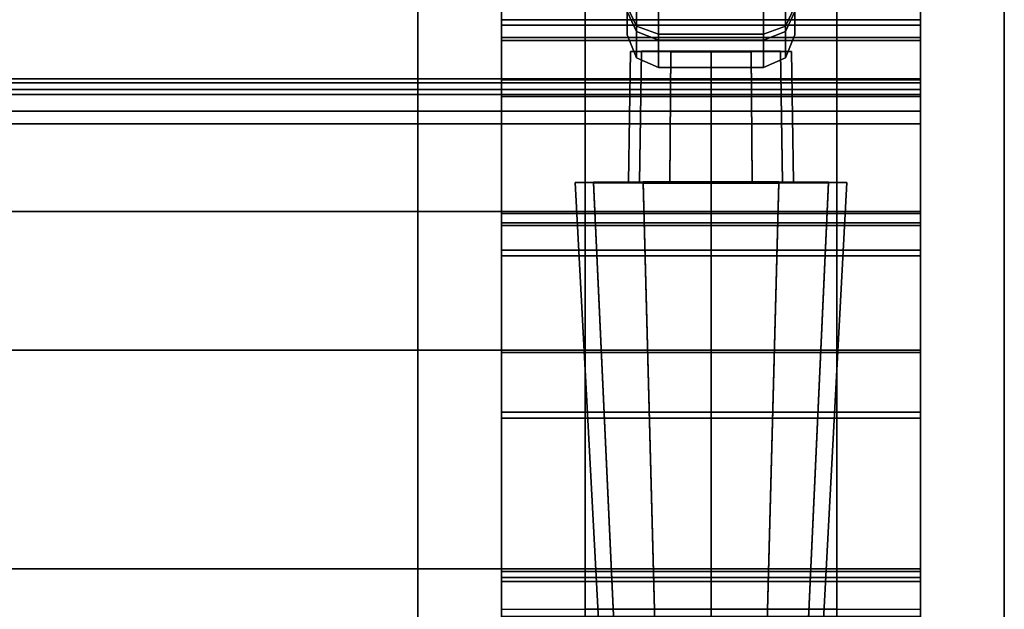
# Model space of a CAD drawing. Extents: x -940 to 940, y 0 to 674.
# Drawn here: x 822 to 940, y 191 to 261 of the extents above; entities that cross this region are included whole.
import ezdxf

# ---------------------------------------------------------------- set-up
doc = ezdxf.new("R2010")
doc.units = 0
doc.header["$MEASUREMENT"] = 0
doc.layers.add('GHFORM', color=1, linetype='CONTINUOUS')

msp = doc.modelspace()

# ---------------------------------------------------------------- linework, layer by layer
at = {"layer": 'GHFORM', "color": 8, "linetype": 'CONTINUOUS'}
for points in [[(870, 595.55), (870, 0), (870, 10.12, 14.35), (870, 585.67, 14.35)], [(870, 595.55), (940, 595.55), (940, 0), (870, 0)], [(940, 595.55), (940, 585.67, 14.35), (940, 10.12, 14.35), (940, 0)], [(870, 10.12, 14.35), (940, 10.12, 14.35), (940, 585.67, 14.35), (870, 585.67, 14.35)], [(930, 301.28, 412.58), (880, 301.28, 412.58), (880, 194.46, 418.64), (930, 194.46, 418.64)], [(930, 193.98, 409.39), (880, 193.98, 409.39), (880, 300.84, 403.34), (930, 300.84, 403.34)], [(890, 187.25, 410.75), (890, 300.84, 403.34), (920, 300.84, 403.34), (920, 187.25, 410.75)], [(880, 233.49, 466.68), (930, 233.49, 466.68), (930, 285.68, 464.26), (880, 285.68, 464.26)], [(890, 285.68, 464.26), (890, 233.49, 466.68), (920, 233.49, 466.68), (920, 285.68, 464.26)], [(880, 285.29, 455.01), (930, 285.29, 455.01), (930, 232.81, 457.45), (880, 232.81, 457.45)], [(880, 272.2, 652.02), (930, 272.2, 652.02), (930, 236.4, 652.03), (880, 236.4, 652.03)], [(880, 236.74, 661.29), (930, 236.74, 661.29), (930, 272.19, 661.27), (880, 272.19, 661.27)], [(890, 236.4, 652.03), (890, 272.2, 652.02), (920, 272.2, 652.02), (920, 236.4, 652.03)], [(890, 272.19, 661.27), (890, 236.74, 661.29), (920, 236.74, 661.29), (920, 272.19, 661.27)], [(896.1, 269.85, 220.48), (895, 271.16, 218.07), (895, 262.52, 209.86), (896.1, 260.18, 211.29)], [(913.9, 260.18, 211.29), (915, 262.52, 209.86), (915, 271.16, 218.07), (913.9, 269.85, 220.48)], [(896.1, 259.53, 185.53), (895, 261.94, 186.84), (895, 270.15, 178.2), (896.1, 268.72, 175.86)], [(896.1, 260.18, 211.29), (898.75, 259.21, 211.88), (898.75, 269.3, 221.48), (896.1, 269.85, 220.48)], [(911.25, 269.3, 221.48), (898.75, 269.3, 221.48), (898.75, 259.21, 211.88), (911.25, 259.21, 211.88)], [(913.9, 269.85, 220.48), (911.25, 269.3, 221.48), (911.25, 259.21, 211.88), (913.9, 260.18, 211.29)], [(913.9, 268.72, 175.86), (915, 270.15, 178.2), (915, 261.94, 186.84), (913.9, 259.53, 185.53)], [(896.1, 268.72, 175.86), (898.75, 268.12, 174.89), (898.75, 258.53, 184.98), (896.1, 259.53, 185.53)], [(911.25, 258.53, 184.98), (898.75, 258.53, 184.98), (898.75, 268.12, 174.89), (911.25, 268.12, 174.89)], [(913.9, 259.53, 185.53), (911.25, 258.53, 184.98), (911.25, 268.12, 174.89), (913.9, 268.72, 175.86)], [(896.1, 260.18, 211.29), (895, 262.52, 209.86), (895, 259.15, 198.43), (896.1, 256.4, 198.5)], [(913.9, 256.4, 198.5), (915, 259.15, 198.43), (915, 262.52, 209.86), (913.9, 260.18, 211.29)], [(930, 260.3, 436.06), (880, 260.3, 436.06), (880, 260.93, 445.01), (930, 260.93, 445.01)], [(930, 260.93, 445.01), (880, 260.93, 445.01), (880, 258.81, 450.83), (930, 258.81, 450.83)], [(896.1, 256.4, 198.5), (895, 259.15, 198.43), (895, 261.94, 186.84), (896.1, 259.53, 185.53)], [(913.9, 259.53, 185.53), (915, 261.94, 186.84), (915, 259.15, 198.43), (913.9, 256.4, 198.5)], [(930, 258.47, 427.88), (880, 258.47, 427.88), (880, 260.3, 436.06), (930, 260.3, 436.06)], [(896.1, 256.4, 198.5), (898.75, 255.26, 198.53), (898.75, 259.21, 211.88), (896.1, 260.18, 211.29)], [(913.9, 260.18, 211.29), (911.25, 259.21, 211.88), (911.25, 255.26, 198.53), (913.9, 256.4, 198.5)], [(930, 258.81, 450.83), (880, 258.81, 450.83), (880, 253.77, 457.67), (930, 253.77, 457.67)], [(896.1, 259.53, 185.53), (898.75, 258.53, 184.98), (898.75, 255.26, 198.53), (896.1, 256.4, 198.5)], [(911.25, 259.21, 211.88), (898.75, 259.21, 211.88), (898.75, 255.26, 198.53), (911.25, 255.26, 198.53)], [(911.25, 255.26, 198.53), (898.75, 255.26, 198.53), (898.75, 258.53, 184.98), (911.25, 258.53, 184.98)], [(913.9, 256.4, 198.5), (911.25, 255.26, 198.53), (911.25, 258.53, 184.98), (913.9, 259.53, 185.53)], [(930, 251.81, 419.7), (880, 251.81, 419.7), (880, 258.47, 427.88), (930, 258.47, 427.88)], [(895.16, 241.57, 197.66), (896.47, 241.59, 202.58), (896.69, 257.18, 202.39), (895.41, 257.16, 197.59)], [(896.47, 241.55, 192.74), (895.16, 241.57, 197.66), (895.41, 257.16, 197.59), (896.69, 257.14, 192.79)], [(896.47, 241.59, 202.58), (900.08, 241.61, 206.18), (900.2, 257.19, 205.9), (896.69, 257.18, 202.39)], [(900.08, 241.53, 189.13), (896.47, 241.55, 192.74), (896.69, 257.14, 192.79), (900.2, 257.12, 189.28)], [(900.08, 241.61, 206.18), (905, 241.62, 207.5), (905, 257.2, 207.18), (900.2, 257.19, 205.9)], [(905, 241.53, 187.81), (900.08, 241.53, 189.13), (900.2, 257.12, 189.28), (905, 257.12, 187.99)], [(905, 241.62, 207.5), (909.92, 241.61, 206.18), (909.8, 257.19, 205.9), (905, 257.2, 207.18)], [(909.92, 241.53, 189.13), (905, 241.53, 187.81), (905, 257.12, 187.99), (909.8, 257.12, 189.28)], [(909.92, 241.61, 206.18), (913.53, 241.59, 202.58), (913.31, 257.18, 202.39), (909.8, 257.19, 205.9)], [(913.53, 241.55, 192.74), (909.92, 241.53, 189.13), (909.8, 257.12, 189.28), (913.31, 257.14, 192.79)], [(913.53, 241.59, 202.58), (914.84, 241.57, 197.66), (914.59, 257.16, 197.59), (913.31, 257.18, 202.39)], [(914.84, 241.57, 197.66), (913.53, 241.55, 192.74), (913.31, 257.14, 192.79), (914.59, 257.16, 197.59)], [(930, 252.63, 447.51), (880, 252.63, 447.51), (880, 253.9, 444.02), (930, 253.9, 444.02)], [(930, 253.9, 444.02), (880, 253.9, 444.02), (880, 253.41, 437.07), (930, 253.41, 437.07)], [(890, 253.9, 444.02), (920, 253.9, 444.02), (920, 252.63, 447.51), (890, 252.63, 447.51)], [(890, 253.41, 437.07), (920, 253.41, 437.07), (920, 253.9, 444.02), (890, 253.9, 444.02)], [(930, 253.77, 457.67), (880, 253.77, 457.67), (880, 153.88, 466.19), (930, 153.88, 466.19)], [(930, 253.41, 437.07), (880, 253.41, 437.07), (880, 252.05, 430.99), (930, 252.05, 430.99)], [(930, 250.05, 451.02), (880, 250.05, 451.02), (880, 252.63, 447.51), (930, 252.63, 447.51)], [(890, 252.05, 430.99), (920, 252.05, 430.99), (920, 253.41, 437.07), (890, 253.41, 437.07)], [(890, 252.63, 447.51), (920, 252.63, 447.51), (920, 250.05, 451.02), (890, 250.05, 451.02)], [(930, 252.05, 430.99), (880, 252.05, 430.99), (880, 248.53, 426.67), (930, 248.53, 426.67)], [(930, 237.85, 419.82), (880, 237.85, 419.82), (880, 251.81, 419.7), (930, 251.81, 419.7)], [(890, 248.53, 426.67), (920, 248.53, 426.67), (920, 252.05, 430.99), (890, 252.05, 430.99)], [(930, 153.55, 459.25), (880, 153.55, 459.25), (880, 250.05, 451.02), (930, 250.05, 451.02)], [(890, 250.05, 451.02), (920, 250.05, 451.02), (920, 153.55, 459.25), (890, 153.55, 459.25)], [(930, 248.53, 426.67), (880, 248.53, 426.67), (880, 238.09, 426.76), (930, 238.09, 426.76)], [(890, 238.09, 426.76), (920, 238.09, 426.76), (920, 248.53, 426.67), (890, 248.53, 426.67)], [(888.79, 241.54, 197.66), (890.97, 241.58, 205.76), (896.47, 241.59, 202.58), (895.16, 241.57, 197.66)], [(895.03, 124.53, 198.17), (896.37, 124.55, 203.15), (890.97, 241.58, 205.76), (888.79, 241.54, 197.66)], [(890.97, 241.51, 189.56), (888.79, 241.54, 197.66), (895.16, 241.57, 197.66), (896.47, 241.55, 192.74)], [(896.37, 124.5, 193.19), (895.03, 124.53, 198.17), (888.79, 241.54, 197.66), (890.97, 241.51, 189.56)], [(896.37, 124.55, 203.15), (900.02, 124.56, 206.8), (896.9, 241.61, 211.69), (890.97, 241.58, 205.76)], [(890.97, 241.58, 205.76), (896.9, 241.61, 211.69), (900.08, 241.61, 206.18), (896.47, 241.59, 202.58)], [(896.9, 241.48, 183.62), (890.97, 241.51, 189.56), (896.47, 241.55, 192.74), (900.08, 241.53, 189.13)], [(900.02, 124.49, 189.54), (896.37, 124.5, 193.19), (890.97, 241.51, 189.56), (896.9, 241.48, 183.62)], [(900.02, 124.56, 206.8), (905, 124.57, 208.14), (905, 241.62, 213.86), (896.9, 241.61, 211.69)], [(896.9, 241.61, 211.69), (905, 241.62, 213.86), (905, 241.62, 207.5), (900.08, 241.61, 206.18)], [(905, 241.47, 181.45), (896.9, 241.48, 183.62), (900.08, 241.53, 189.13), (905, 241.53, 187.81)], [(905, 124.48, 188.2), (900.02, 124.49, 189.54), (896.9, 241.48, 183.62), (905, 241.47, 181.45)], [(905, 124.57, 208.14), (909.98, 124.56, 206.8), (913.1, 241.61, 211.69), (905, 241.62, 213.86)], [(905, 241.62, 213.86), (913.1, 241.61, 211.69), (909.92, 241.61, 206.18), (905, 241.62, 207.5)], [(913.1, 241.48, 183.62), (905, 241.47, 181.45), (905, 241.53, 187.81), (909.92, 241.53, 189.13)], [(909.98, 124.49, 189.54), (905, 124.48, 188.2), (905, 241.47, 181.45), (913.1, 241.48, 183.62)], [(913.1, 241.61, 211.69), (919.03, 241.58, 205.76), (913.53, 241.59, 202.58), (909.92, 241.61, 206.18)], [(919.03, 241.51, 189.56), (913.1, 241.48, 183.62), (909.92, 241.53, 189.13), (913.53, 241.55, 192.74)], [(909.98, 124.56, 206.8), (913.63, 124.55, 203.15), (919.03, 241.58, 205.76), (913.1, 241.61, 211.69)], [(913.63, 124.5, 193.19), (909.98, 124.49, 189.54), (913.1, 241.48, 183.62), (919.03, 241.51, 189.56)], [(919.03, 241.58, 205.76), (921.21, 241.54, 197.66), (914.84, 241.57, 197.66), (913.53, 241.59, 202.58)], [(921.21, 241.54, 197.66), (919.03, 241.51, 189.56), (913.53, 241.55, 192.74), (914.84, 241.57, 197.66)], [(913.63, 124.55, 203.15), (914.97, 124.53, 198.17), (921.21, 241.54, 197.66), (919.03, 241.58, 205.76)], [(914.97, 124.53, 198.17), (913.63, 124.5, 193.19), (919.03, 241.51, 189.56), (921.21, 241.54, 197.66)], [(930, 238.09, 426.76), (880, 238.09, 426.76), (880, 221.57, 427.77), (930, 221.57, 427.77)], [(930, 221.27, 420.84), (880, 221.27, 420.84), (880, 237.85, 419.82), (930, 237.85, 419.82)], [(890, 221.57, 427.77), (920, 221.57, 427.77), (920, 238.09, 426.76), (890, 238.09, 426.76)], [(880, 214.16, 662.93), (930, 214.16, 662.93), (930, 236.74, 661.29), (880, 236.74, 661.29)], [(880, 236.4, 652.03), (930, 236.4, 652.03), (930, 213.45, 653.7), (880, 213.45, 653.7)], [(890, 236.74, 661.29), (890, 214.16, 662.93), (920, 214.16, 662.93), (920, 236.74, 661.29)], [(890, 213.45, 653.7), (890, 236.4, 652.03), (920, 236.4, 652.03), (920, 213.45, 653.7)], [(880, 190.66, 470.99), (930, 190.66, 470.99), (930, 233.49, 466.68), (880, 233.49, 466.68)], [(880, 232.81, 457.45), (930, 232.81, 457.45), (930, 189.79, 461.78), (880, 189.79, 461.78)], [(890, 233.49, 466.68), (890, 190.66, 470.99), (920, 190.66, 470.99), (920, 233.49, 466.68)], [(930, 221.57, 427.77), (880, 221.57, 427.77), (880, 195.48, 428.43), (930, 195.48, 428.43)], [(930, 195.15, 421.5), (880, 195.15, 421.5), (880, 221.27, 420.84), (930, 221.27, 420.84)], [(890, 195.48, 428.43), (920, 195.48, 428.43), (920, 221.57, 427.77), (890, 221.57, 427.77)], [(880, 186.03, 665.23), (930, 186.03, 665.23), (930, 214.16, 662.93), (880, 214.16, 662.93)], [(890, 214.16, 662.93), (890, 186.03, 665.23), (920, 186.03, 665.23), (920, 214.16, 662.93)], [(880, 213.45, 653.7), (930, 213.45, 653.7), (930, 185.56, 655.98), (880, 185.56, 655.98)], [(890, 185.56, 655.98), (890, 213.45, 653.7), (920, 213.45, 653.7), (920, 185.56, 655.98)], [(930, 195.48, 428.43), (880, 195.48, 428.43), (880, 173.74, 429.93), (930, 173.74, 429.93)], [(930, 173.41, 422.99), (880, 173.41, 422.99), (880, 195.15, 421.5), (930, 195.15, 421.5)], [(890, 173.74, 429.93), (920, 173.74, 429.93), (920, 195.48, 428.43), (890, 195.48, 428.43)], [(930, 194.46, 418.64), (880, 194.46, 418.64), (880, 149.84, 420.74), (930, 149.84, 420.74)], [(930, 149.71, 411.48), (880, 149.71, 411.48), (880, 193.98, 409.39), (930, 193.98, 409.39)], [(890, 190.66, 470.99), (890, 141.2, 475.38), (920, 141.2, 475.38), (920, 190.66, 470.99)]]:
    msp.add_3dface(points, dxfattribs=at)
for points, invisible_edges in [([(930, 302.1, 652.05), (930, 437.49, 695.42), (930, 120.38, 559.51), (930, 104.7, 617.75)], 15), ([(930, 49.65, 640.1), (930, 120.38, 559.51), (930, 437.49, 695.42), (930, 214.16, 662.93)], 15), ([(930, 301.86, 661.31), (930, 214.16, 662.93), (930, 437.49, 695.42), (930, 375.61, 669.85)], 15), ([(880, 422.74, 676.9), (880, 124.73, 574.81), (880, 117.09, 624.32), (880, 331.18, 662.79)], 15), ([(880, 355.01, 655.44), (880, 272.2, 652.02), (880, 185.56, 655.98), (880, 422.74, 676.9)], 15), ([(880, 185.56, 655.98), (880, 50.18, 623.43), (880, 124.73, 574.81), (880, 422.74, 676.9)], 15), ([(880, 51.73, 565.04), (880, 99.45, 666.26), (880, 331.18, 662.79), (880, 117.09, 624.32)], 15), ([(880, 159.64, 665.75), (880, 236.74, 661.29), (880, 331.18, 662.79), (880, 99.45, 666.26)], 15), ([(880, 272.19, 661.27), (880, 301.86, 661.31), (880, 331.18, 662.79), (880, 236.74, 661.29)], 4), ([(930, 272.2, 652.02), (930, 302.1, 652.05), (930, 213.45, 653.7), (930, 236.4, 652.03)], 2), ([(930, 213.45, 653.7), (930, 302.1, 652.05), (930, 87.08, 654.13), (930, 135.53, 657.29)], 15), ([(930, 87.08, 654.13), (930, 302.1, 652.05), (930, 104.7, 617.75), (930, 69.49, 562.11)], 15), ([(880, 300.84, 403.34), (880, 193.98, 409.39), (880, 194.46, 418.64), (880, 301.28, 412.58)], 10), ([(890, 187.25, 410.75), (890, 195.48, 428.43), (890, 291.52, 417.6), (890, 300.84, 403.34)], 7), ([(920, 187.25, 410.75), (920, 300.84, 403.34), (920, 238.09, 426.76), (920, 195.48, 428.43)], 14), ([(920, 300.84, 403.34), (920, 286.77, 421.99), (920, 238.09, 426.76)], 15), ([(930, 236.74, 661.29), (930, 214.16, 662.93), (930, 301.86, 661.31), (930, 272.19, 661.27)], 2), ([(930, 301.28, 412.58), (930, 194.46, 418.64), (930, 193.98, 409.39), (930, 300.84, 403.34)], 10), ([(890, 233.49, 466.68), (890, 285.68, 464.26), (890, 293.06, 444.55)], 14), ([(890, 286.05, 439.39), (890, 250.05, 451.02), (890, 233.49, 466.68), (890, 293.06, 444.55)], 7), ([(890, 195.48, 428.43), (890, 238.09, 426.76), (890, 286.77, 421.99), (890, 291.52, 417.6)], 11), ([(890, 286.77, 421.99), (890, 248.53, 426.67), (890, 285.11, 430.7)], 7), ([(890, 238.09, 426.76), (890, 248.53, 426.67), (890, 286.77, 421.99)], 14), ([(920, 286.77, 421.99), (920, 285.11, 430.7), (920, 253.41, 437.07), (920, 252.05, 430.99)], 10), ([(920, 248.53, 426.67), (920, 238.09, 426.76), (920, 286.77, 421.99)], 14), ([(920, 252.05, 430.99), (920, 248.53, 426.67), (920, 286.77, 421.99)], 14), ([(880, 232.81, 457.45), (880, 233.49, 466.68), (880, 285.68, 464.26), (880, 285.29, 455.01)], 5), ([(890, 285.11, 430.7), (890, 253.41, 437.07), (890, 253.9, 444.02), (890, 286.05, 439.39)], 5), ([(890, 253.9, 444.02), (890, 252.63, 447.51), (890, 286.05, 439.39)], 14), ([(890, 252.63, 447.51), (890, 250.05, 451.02), (890, 286.05, 439.39)], 14), ([(920, 233.49, 466.68), (920, 250.05, 451.02), (920, 286.05, 439.39), (920, 285.68, 464.26)], 7), ([(920, 285.11, 430.7), (920, 286.05, 439.39), (920, 253.9, 444.02), (920, 253.41, 437.07)], 10), ([(920, 252.63, 447.51), (920, 253.9, 444.02), (920, 286.05, 439.39)], 14), ([(920, 250.05, 451.02), (920, 252.63, 447.51), (920, 286.05, 439.39)], 14), ([(930, 285.29, 455.01), (930, 285.68, 464.26), (930, 233.49, 466.68), (930, 232.81, 457.45)], 5), ([(890, 248.53, 426.67), (890, 252.05, 430.99), (890, 285.11, 430.7)], 14), ([(890, 252.05, 430.99), (890, 253.41, 437.07), (890, 285.11, 430.7)], 14), ([(880, 236.4, 652.03), (880, 213.45, 653.7), (880, 185.56, 655.98), (880, 272.2, 652.02)], 4), ([(890, 236.74, 661.29), (890, 272.19, 661.27), (890, 272.2, 652.02), (890, 236.4, 652.03)], 10), ([(920, 272.19, 661.27), (920, 236.74, 661.29), (920, 236.4, 652.03), (920, 272.2, 652.02)], 10), ([(895, 262.52, 209.86), (895, 264.07, 208.91), (895, 260.96, 198.38), (895, 259.15, 198.43)], 5), ([(895, 259.15, 198.43), (895, 260.96, 198.38), (895, 263.54, 187.71), (895, 261.94, 186.84)], 5), ([(915, 259.15, 198.43), (915, 260.96, 198.38), (915, 264.07, 208.91), (915, 262.52, 209.86)], 5), ([(915, 261.94, 186.84), (915, 263.54, 187.71), (915, 260.96, 198.38), (915, 259.15, 198.43)], 5), ([(880, 260.3, 436.06), (880, 253.41, 437.07), (880, 253.9, 444.02), (880, 260.93, 445.01)], 5), ([(880, 260.93, 445.01), (880, 253.9, 444.02), (880, 252.63, 447.51), (880, 258.81, 450.83)], 5), ([(930, 260.93, 445.01), (930, 253.9, 444.02), (930, 253.41, 437.07), (930, 260.3, 436.06)], 5), ([(930, 258.81, 450.83), (930, 252.63, 447.51), (930, 253.9, 444.02), (930, 260.93, 445.01)], 5), ([(880, 258.47, 427.88), (880, 252.05, 430.99), (880, 253.41, 437.07), (880, 260.3, 436.06)], 5), ([(930, 260.3, 436.06), (930, 253.41, 437.07), (930, 252.05, 430.99), (930, 258.47, 427.88)], 5), ([(880, 258.81, 450.83), (880, 252.63, 447.51), (880, 250.05, 451.02), (880, 253.77, 457.67)], 5), ([(930, 253.77, 457.67), (930, 250.05, 451.02), (930, 252.63, 447.51), (930, 258.81, 450.83)], 5), ([(880, 251.81, 419.7), (880, 248.53, 426.67), (880, 252.05, 430.99), (880, 258.47, 427.88)], 5), ([(930, 258.47, 427.88), (930, 252.05, 430.99), (930, 248.53, 426.67), (930, 251.81, 419.7)], 5), ([(896.69, 257.14, 192.79), (895.41, 257.16, 197.59), (905, 257.2, 197.59)], 4), ([(895.41, 257.16, 197.59), (896.69, 257.18, 202.39), (905, 257.2, 197.59)], 4), ([(900.2, 257.12, 189.28), (896.69, 257.14, 192.79), (905, 257.2, 197.59)], 4), ([(896.69, 257.18, 202.39), (900.2, 257.19, 205.9), (905, 257.2, 197.59)], 4), ([(905, 257.12, 187.99), (900.2, 257.12, 189.28), (905, 257.2, 197.59)], 4), ([(900.2, 257.19, 205.9), (905, 257.2, 207.18), (905, 257.2, 197.59)], 4), ([(905, 257.2, 207.18), (909.8, 257.19, 205.9), (905, 257.2, 197.59)], 4), ([(909.8, 257.19, 205.9), (913.31, 257.18, 202.39), (905, 257.2, 197.59)], 4), ([(913.31, 257.18, 202.39), (914.59, 257.16, 197.59), (905, 257.2, 197.59)], 4), ([(914.59, 257.16, 197.59), (913.31, 257.14, 192.79), (905, 257.2, 197.59)], 4), ([(913.31, 257.14, 192.79), (909.8, 257.12, 189.28), (905, 257.2, 197.59)], 4), ([(909.8, 257.12, 189.28), (905, 257.12, 187.99), (905, 257.2, 197.59)], 4), ([(880, 253.77, 457.67), (880, 250.05, 451.02), (880, 153.55, 459.25), (880, 153.88, 466.19)], 5), ([(930, 153.88, 466.19), (930, 153.55, 459.25), (930, 250.05, 451.02), (930, 253.77, 457.67)], 5), ([(880, 237.85, 419.82), (880, 238.09, 426.76), (880, 248.53, 426.67), (880, 251.81, 419.7)], 5), ([(930, 251.81, 419.7), (930, 248.53, 426.67), (930, 238.09, 426.76), (930, 237.85, 419.82)], 5), ([(890, 190.66, 470.99), (890, 233.49, 466.68), (890, 250.05, 451.02)], 14), ([(890, 141.2, 475.38), (890, 190.66, 470.99), (890, 250.05, 451.02), (890, 153.55, 459.25)], 10), ([(920, 153.55, 459.25), (920, 250.05, 451.02), (920, 233.49, 466.68)], 14), ([(880, 237.85, 419.82), (880, 221.27, 420.84), (880, 221.57, 427.77), (880, 238.09, 426.76)], 10), ([(890, 221.57, 427.77), (890, 238.09, 426.76), (890, 195.48, 428.43)], 6), ([(920, 238.09, 426.76), (920, 221.57, 427.77), (920, 195.48, 428.43)], 12), ([(930, 221.27, 420.84), (930, 237.85, 419.82), (930, 238.09, 426.76), (930, 221.57, 427.77)], 10), ([(880, 186.03, 665.23), (880, 214.16, 662.93), (880, 236.74, 661.29), (880, 159.64, 665.75)], 4), ([(890, 214.16, 662.93), (890, 236.74, 661.29), (890, 236.4, 652.03), (890, 213.45, 653.7)], 10), ([(920, 236.74, 661.29), (920, 214.16, 662.93), (920, 213.45, 653.7), (920, 236.4, 652.03)], 10), ([(880, 232.81, 457.45), (880, 189.79, 461.78), (880, 190.66, 470.99), (880, 233.49, 466.68)], 10), ([(920, 190.66, 470.99), (920, 141.2, 475.38), (920, 153.55, 459.25), (920, 233.49, 466.68)], 6), ([(930, 232.81, 457.45), (930, 233.49, 466.68), (930, 190.66, 470.99), (930, 189.79, 461.78)], 5), ([(880, 195.15, 421.5), (880, 195.48, 428.43), (880, 221.57, 427.77), (880, 221.27, 420.84)], 5), ([(930, 221.57, 427.77), (930, 195.48, 428.43), (930, 195.15, 421.5), (930, 221.27, 420.84)], 10), ([(890, 186.03, 665.23), (890, 214.16, 662.93), (890, 213.45, 653.7), (890, 185.56, 655.98)], 10), ([(920, 214.16, 662.93), (920, 186.03, 665.23), (920, 185.56, 655.98), (920, 213.45, 653.7)], 10), ([(930, 84.15, 662.97), (930, 49.65, 640.1), (930, 214.16, 662.93), (930, 135.63, 666.54)], 15), ([(930, 159.64, 665.75), (930, 135.63, 666.54), (930, 214.16, 662.93), (930, 186.03, 665.23)], 2), ([(930, 185.56, 655.98), (930, 213.45, 653.7), (930, 135.53, 657.29), (930, 159.4, 656.5)], 2), ([(880, 195.15, 421.5), (880, 173.41, 422.99), (880, 173.74, 429.93), (880, 195.48, 428.43)], 10), ([(890, 173.74, 429.93), (890, 195.48, 428.43), (890, 187.25, 410.75)], 14), ([(920, 153.01, 412.3), (920, 187.25, 410.75), (920, 195.48, 428.43)], 14), ([(920, 173.74, 429.93), (920, 152.44, 430.55), (920, 153.01, 412.3), (920, 195.48, 428.43)], 6), ([(930, 173.41, 422.99), (930, 195.15, 421.5), (930, 195.48, 428.43), (930, 173.74, 429.93)], 10), ([(880, 194.46, 418.64), (880, 193.98, 409.39), (880, 149.71, 411.48), (880, 149.84, 420.74)], 5), ([(930, 149.84, 420.74), (930, 149.71, 411.48), (930, 193.98, 409.39), (930, 194.46, 418.64)], 5)]:
    msp.add_3dface(points, dxfattribs=dict(at, invisible_edges=invisible_edges))
at = {"layer": 'GHFORM', "color": 96, "linetype": 'CONTINUOUS'}
for points in [[(-930, 252.63, 447.51), (930, 252.63, 447.51), (930, 253.9, 444.02), (-930, 253.9, 444.02)], [(-930, 253.9, 444.02), (930, 253.9, 444.02), (930, 253.41, 437.07), (-930, 253.41, 437.07)], [(-930, 253.41, 437.07), (930, 253.41, 437.07), (930, 252.05, 430.99), (-930, 252.05, 430.99)], [(-930, 250.05, 451.02), (930, 250.05, 451.02), (930, 252.63, 447.51), (-930, 252.63, 447.51)], [(-930, 252.05, 430.99), (930, 252.05, 430.99), (930, 248.53, 426.67), (-930, 248.53, 426.67)], [(-930, 153.55, 459.25), (930, 153.55, 459.25), (930, 250.05, 451.02), (-930, 250.05, 451.02)], [(-930, 248.53, 426.67), (930, 248.53, 426.67), (930, 238.09, 426.76), (-930, 238.09, 426.76)], [(-930, 238.09, 426.76), (930, 238.09, 426.76), (930, 221.57, 427.77), (-930, 221.57, 427.77)], [(-930, 221.57, 427.77), (930, 221.57, 427.77), (930, 195.48, 428.43), (-930, 195.48, 428.43)], [(-930, 195.48, 428.43), (930, 195.48, 428.43), (930, 173.74, 429.93), (-930, 173.74, 429.93)]]:
    msp.add_3dface(points, dxfattribs=at)
for points, invisible_edges in [([(930, 153.55, 459.25), (930, 221.57, 427.77), (930, 253.9, 444.02)], 15), ([(930, 250.05, 451.02), (930, 153.55, 459.25), (930, 253.9, 444.02), (930, 252.63, 447.51)], 2), ([(930, 253.41, 437.07), (930, 253.9, 444.02), (930, 221.57, 427.77), (930, 252.05, 430.99)], 6), ([(930, 252.05, 430.99), (930, 221.57, 427.77), (930, 248.53, 426.67)], 7), ([(930, 248.53, 426.67), (930, 221.57, 427.77), (930, 238.09, 426.76)], 5), ([(930, 195.48, 428.43), (930, 221.57, 427.77), (930, 153.55, 459.25), (930, 173.74, 429.93)], 6)]:
    msp.add_3dface(points, dxfattribs=dict(at, invisible_edges=invisible_edges))

doc.saveas('drawing.dxf')
